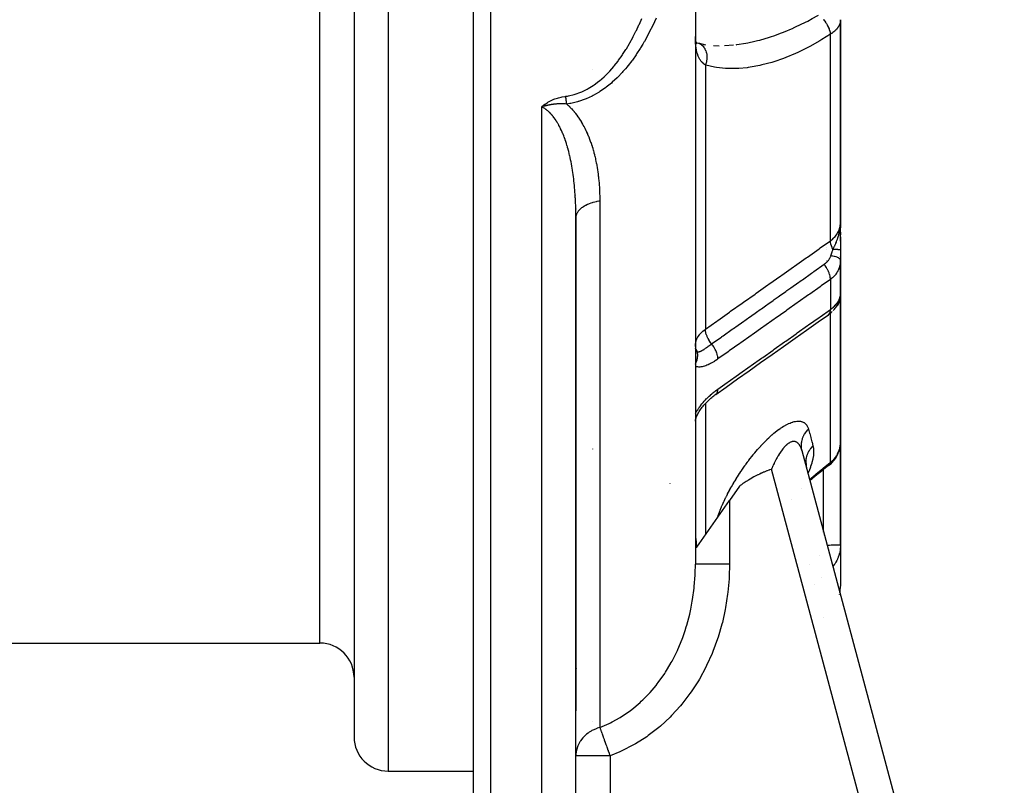
# Model space of a CAD drawing. Units: millimetres. Extents: x -340 to 532, y -382 to 382.
# Drawn here: x 12 to 70, y -74 to -29 of the extents above; entities that cross this region are included whole.
import ezdxf

# ---------------------------------------------------------------- set-up
doc = ezdxf.new("R2010")
doc.units = ezdxf.units.MM
doc.linetypes.add('DASHED', pattern=[9.652, 8.128, -1.524])
doc.layers.add('nevidi', color=4, linetype='DASHED')

msp = doc.modelspace()

# ---------------------------------------------------------------- linework, layer by layer
at = {"color": 2}
for p, q in [((32, 2.764), (32, -71.236)), ((32, 2.764), (32, -71.236)), ((52, -13.531), (52, -61.111)), ((52, -13.531), (52, -61.111)), ((39.001, -112.236), (39.001, -26.528)), ((60.5, -41.149), (60.5, -29.232)), ((60.5, -29.232), (60.5, -41.149)), ((52.008, -30.535), (52.01, -30.536)), ((52.013, -30.45), (52.033, -30.558)), ((52.025, -30.518), (52.061, -30.638)), ((52.035, -30.55), (52.096, -30.58)), ((52.036, -30.555), (52.12, -30.615)), ((52.038, -30.56), (52.07, -30.592)), ((52.039, -30.564), (52.057, -30.603)), ((52.039, -30.565), (52.094, -30.646)), ((52.155, -30.596), (52.604, -30.697)), ((53.061, -30.751), (53.402, -30.759)), ((46, -32.167), (46, -32.165)), ((43.176, -34.198), (43, -34.339)), ((43.182, -34.206), (43, -34.339)), ((43.189, -34.215), (43, -34.339)), ((43.196, -34.223), (43, -34.339)), ((43.202, -34.232), (43, -34.339)), ((43.209, -34.24), (43, -34.339)), ((43.215, -34.249), (43, -34.339)), ((43.222, -34.258), (43, -34.339)), ((43.228, -34.266), (43, -34.339)), ((43.016, -34.334), (43, -34.339)), ((45, -38.737), (45, -38.742)), ((45, -38.737), (45, -38.742)), ((45, -39.526), (45, -39.529)), ((45, -39.526), (45, -39.529)), ((45, -40.007), (45, -40.018)), ((45, -40.007), (45, -40.018)), ((45, -40.163), (45, -40.176)), ((45, -40.163), (45, -40.176)), ((45, -40.317), (45, -40.331)), ((45, -40.317), (45, -40.331)), ((44.998, -98.238), (44.998, -40.507)), ((45, -40.616), (45, -40.635)), ((45, -40.616), (45, -40.635)), ((45, -40.817), (45, -69.711)), ((60.485, -41.44), (60.487, -41.409)), ((60.487, -41.439), (60.49, -41.354)), ((60.488, -41.437), (60.491, -41.357)), ((60.489, -41.436), (60.493, -41.327)), ((60.491, -41.421), (60.495, -41.296)), ((60.491, -41.355), (60.491, -41.353)), ((60.492, -41.419), (60.496, -41.284)), ((60.493, -41.431), (60.497, -41.258)), ((60.493, -41.432), (60.497, -41.276)), ((60.494, -41.429), (60.498, -41.241)), ((60.495, -41.428), (60.499, -41.229)), ((60.496, -41.427), (60.499, -41.222)), ((60.497, -41.424), (60.5, -41.149)), ((60.497, -41.404), (60.5, -41.149)), ((60.497, -41.25), (60.498, -41.222)), ((60.498, -41.421), (60.5, -41.149)), ((60.498, -41.423), (60.5, -41.149)), ((60.498, -41.241), (60.498, -41.222)), ((60.499, -41.419), (60.5, -41.149)), ((60.499, -41.42), (60.5, -41.149)), ((60.5, -41.413), (60.5, -41.149)), ((60.5, -41.415), (60.5, -41.149)), ((60.5, -41.416), (60.5, -41.149)), ((60.5, -41.417), (60.5, -41.149)), ((60.5, -42.207), (60.5, -41.149)), ((60.5, -41.149), (60.5, -41.326)), ((60.5, -41.311), (60.5, -41.412)), ((60.5, -41.682), (60.5, -41.837)), ((60.5, -41.682), (60.5, -41.736)), ((60.5, -41.736), (60.5, -41.682)), ((60.5, -41.682), (60.5, -41.736)), ((60.5, -41.736), (60.5, -41.682)), ((60.5, -41.941), (60.5, -42.721)), ((60.5, -41.945), (60.5, -42.207)), ((60.5, -42.207), (60.5, -41.945)), ((60.5, -41.945), (60.5, -42.207)), ((60.5, -42.207), (60.5, -41.945)), ((60.5, -42.721), (60.5, -43.305)), ((60.5, -43.115), (60.5, -43.095)), ((60.5, -43.095), (60.5, -43.115)), ((60.5, -43.115), (60.5, -43.095)), ((60.5, -43.095), (60.5, -43.115)), ((60.5, -43.115), (60.5, -43.095)), ((60.498, -45.386), (60.498, -43.394)), ((60.5, -45.265), (60.5, -43.292)), ((60.5, -43.292), (60.5, -43.772)), ((60.5, -45.265), (60.5, -43.292)), ((60.5, -43.292), (60.5, -45.265)), ((60.5, -43.772), (60.5, -43.292)), ((60.465, -45.496), (60.467, -45.489)), ((60.47, -45.48), (60.472, -45.473)), ((60.47, -45.577), (60.474, -45.559)), ((60.481, -45.532), (60.484, -45.526)), ((60.483, -45.522), (60.485, -45.517)), ((60.484, -45.517), (60.486, -45.509)), ((60.5, -45.393), (60.489, -45.54)), ((60.491, -45.49), (60.489, -45.54)), ((60.497, -45.315), (60.498, -45.302)), ((60.497, -45.428), (60.5, -45.393)), ((60.497, -45.42), (60.498, -45.416)), ((60.498, -45.403), (60.499, -45.401)), ((60.498, -45.411), (60.498, -45.409)), ((60.499, -45.272), (60.5, -45.264)), ((60.499, -45.401), (60.5, -45.393)), ((60.499, -45.402), (60.5, -45.393)), ((60.5, -45.235), (60.5, -45.307)), ((60.5, -45.354), (60.5, -45.297)), ((60.5, -45.354), (60.5, -45.297)), ((60.5, -45.297), (60.5, -45.354)), ((60.5, -45.348), (60.5, -45.379)), ((60.5, -45.37), (60.5, -45.379)), ((60.5, -45.371), (60.5, -45.379)), ((60.5, -54.013), (60.5, -45.392)), ((60.5, -45.392), (60.5, -54.013)), ((60.248, -45.902), (60.249, -45.9)), ((60.285, -45.863), (60.288, -45.86)), ((60.288, -45.856), (60.291, -45.853)), ((60.302, -45.835), (60.318, -45.811)), ((60.327, -45.8), (60.335, -45.787)), ((60.337, -45.783), (60.339, -45.78)), ((60.338, -45.783), (60.339, -45.781)), ((60.373, -45.726), (60.374, -45.724)), ((60.374, -45.725), (60.395, -45.693)), ((60.429, -45.609), (60.43, -45.607)), ((60.5, -46.601), (60.5, -45.908)), ((60.5, -45.908), (60.5, -46.601)), ((45.016, -48.355), (45.017, -48.347)), ((52.001, -48.37), (52, -48.338)), ((52, -48.518), (52.001, -48.532)), ((60.5, -50.365), (60.5, -50.012)), ((52.125, -52.368), (52.123, -52.37)), ((52.001, -52.704), (52.001, -52.711)), ((60.491, -54.158), (60.498, -54.084)), ((60.498, -54.084), (60.5, -54.013)), ((60.5, -54.013), (60.5, -60.008)), ((60.5, -60.008), (60.5, -54.013)), ((46, -54.386), (46, -54.358)), ((58.217, -54.385), (58.218, -54.388)), ((58.236, -54.468), (70.103, -98.754)), ((58.236, -54.468), (70.103, -98.754)), ((58.473, -55.306), (58.499, -55.445)), ((58.484, -55.23), (58.491, -55.383)), ((58.485, -55.33), (58.495, -55.43)), ((58.495, -55.308), (58.492, -55.392)), ((59.807, -55.344), (59.407, -55.659)), ((58.489, -55.404), (58.503, -55.463)), ((58.496, -55.505), (58.496, -55.51)), ((50.5, -56.401), (50.5, -56.41)), ((54.579, -56.556), (54, -57.383)), ((52.077, -60.129), (54, -57.383)), ((57.659, -57.302), (57.659, -57.303)), ((60.5, -60.008), (60.5, -62.408)), ((60.5, -60.008), (60.5, -62.408)), ((59.513, -64.223), (59.514, -64.222)), ((11, -65.736), (30, -65.736)), ((45, -77.585), (45, -69.711)), ((45, -77.585), (45, -69.711)), ((46, -70.308), (46, -70.305)), ((46, -70.305), (46, -70.308)), ((34, -73.236), (39.001, -73.236))]:
    msp.add_line(p, q, dxfattribs=at)
for points in [[(52, -30.214), (52.003, -30.333), (52.014, -30.456)], [(43, -34.339), (43.128, -34.225), (43.171, -34.191)], [(43.184, -34.286), (43.132, -34.3), (43.126, -34.302), (43.119, -34.304), (43.07, -34.317), (43.036, -34.327), (43.026, -34.331)], [(45, -40.817), (45, -40.772), (45, -40.758), (44.999, -40.639), (44.999, -40.625), (44.998, -40.507)], [(60.486, -41.409), (60.491, -41.354), (60.497, -41.271), (60.499, -41.222)], [(60.5, -43.305), (60.499, -43.365), (60.499, -43.373), (60.498, -43.394)], [(60.079, -46.263), (60.122, -46.22), (60.161, -46.176), (60.197, -46.133), (60.23, -46.09), (60.286, -46.007), (60.316, -45.962), (60.343, -45.917), (60.366, -45.873), (60.41, -45.772), (60.429, -45.726), (60.445, -45.681), (60.472, -45.57), (60.483, -45.523), (60.49, -45.479)], [(60.445, -45.681), (60.457, -45.638), (60.483, -45.523)], [(60.491, -45.49), (60.49, -45.497), (60.483, -45.532)], [(60.483, -45.532), (60.484, -45.526), (60.485, -45.517), (60.486, -45.509), (60.488, -45.501)], [(60.484, -45.512), (60.488, -45.501), (60.489, -45.493), (60.49, -45.485), (60.491, -45.477), (60.492, -45.469), (60.493, -45.461), (60.494, -45.452), (60.495, -45.444), (60.496, -45.436)], [(60.49, -45.467), (60.493, -45.444), (60.494, -45.44), (60.497, -45.39)], [(60.498, -45.386), (60.498, -45.375), (60.499, -45.371), (60.5, -45.334)], [(60.498, -45.383), (60.5, -45.345), (60.5, -45.334)], [(60.23, -46.09), (60.26, -46.048), (60.286, -46.007)], [(60.26, -46.048), (60.286, -46.007), (60.287, -46.004)], [(53.201, -51.171), (53.802, -50.746), (54.475, -50.269), (55.149, -49.793), (55.823, -49.316), (56.496, -48.84), (57.17, -48.363), (57.843, -47.887), (58.517, -47.41), (59.191, -46.934), (59.792, -46.509)], [(59.792, -46.509), (59.834, -46.478), (59.884, -46.439), (59.932, -46.401), (59.977, -46.361), (60.019, -46.322)], [(52.123, -52.37), (52.151, -52.317), (52.187, -52.25), (52.226, -52.183), (52.268, -52.117), (52.311, -52.052), (52.357, -51.987), (52.405, -51.923), (52.455, -51.86), (52.506, -51.798), (52.559, -51.738), (52.614, -51.679), (52.669, -51.621), (52.726, -51.564), (52.784, -51.509), (52.843, -51.455), (52.903, -51.403), (52.964, -51.352), (53.026, -51.302), (53.088, -51.253), (53.151, -51.206), (53.201, -51.171)], [(52.002, -52.7), (52.011, -52.666), (52.021, -52.632), (52.032, -52.596), (52.044, -52.56), (52.057, -52.523), (52.072, -52.485), (52.087, -52.447), (52.103, -52.408)], [(52.087, -52.445), (52.107, -52.403), (52.125, -52.368)], [(52, -52.736), (52.002, -52.724), (52.006, -52.696), (52.012, -52.667), (52.018, -52.637)], [(59.807, -55.344), (59.866, -55.296), (59.908, -55.26), (59.976, -55.199), (60.04, -55.135), (60.099, -55.069), (60.154, -55), (60.205, -54.93), (60.243, -54.872), (60.289, -54.796), (60.33, -54.72), (60.366, -54.643), (60.397, -54.564), (60.423, -54.49), (60.448, -54.408), (60.468, -54.325), (60.482, -54.242)], [(58.474, -55.308), (58.474, -55.315), (58.486, -55.389)], [(59.866, -55.296), (59.933, -55.238), (59.976, -55.199)], [(56.458, -55.557), (56.438, -55.564), (56.335, -55.601), (56.328, -55.604), (56.306, -55.612), (56.217, -55.646), (56.183, -55.659), (56.106, -55.69), (56.023, -55.724), (55.994, -55.736), (55.932, -55.763), (55.882, -55.786), (55.856, -55.797), (55.77, -55.837), (55.682, -55.879), (55.657, -55.891), (55.614, -55.913), (55.544, -55.948), (55.5, -55.971), (55.43, -56.008), (55.324, -56.067), (55.317, -56.071), (55.311, -56.074), (55.203, -56.137), (55.115, -56.189), (55.088, -56.206), (55.051, -56.229), (54.973, -56.279), (54.913, -56.318), (54.859, -56.355), (54.791, -56.402), (54.744, -56.434), (54.706, -56.462), (54.63, -56.517), (54.579, -56.556)], [(59.445, -55.627), (59.024, -55.969), (58.709, -56.233)], [(52, -59.086), (52.018, -59.596), (52.019, -59.609), (52.072, -60.093), (52.075, -60.117), (52.077, -60.129)]]:
    msp.add_lwpolyline(points, dxfattribs=at)
for centre, radius, start, end in [((59.7, -41.536), 0.8, 8.72299, 9.39309), ((59.7, -41.536), 0.8, 7.69231, 8.39526), ((59.7, -41.536), 0.8, 6.76284, 7.52519), ((59.7, -41.536), 0.8, 5.62239, 6.6708), ((59.7, -41.536), 0.8, 1.62213, 2.5278), ((58.5, -62.408), 2, 348.63118, 348.74078), ((58.5, -62.408), 2, 349.43696, 0), ((58.5, -62.408), 2, 345.65832, 345.71475), ((30, -67.736), 2, 0, 90), ((34, -71.236), 2, 180, 270)]:
    msp.add_arc(centre, radius, start, end, dxfattribs=at)
at = {"layer": 'nevidi', "color": 7, "linetype": 'Continuous'}
for p, q in [((30, -65.736), (30, 2.764)), ((34, 2.764), (34, -73.236)), ((40, -26.512), (40, -112.236)), ((59.914, -42.174), (59.914, -30.076)), ((53.715, -30.752), (54.233, -30.713)), ((52.586, -31.889), (52.586, -47.358)), ((43, -98.271), (43, -34.339)), ((43.026, -34.331), (43.016, -34.334)), ((46.4, -39.856), (46.4, -70.681)), ((60.499, -41.222), (60.5, -41.149)), ((59.7, -42.545), (59.7, -42.543)), ((59.7, -42.67), (59.7, -42.668)), ((59.7, -43.32), (59.7, -43.319)), ((59.7, -43.331), (59.7, -43.33)), ((59.7, -43.357), (59.7, -43.356)), ((60.498, -43.394), (60.494, -43.448)), ((59.914, -44.441), (59.914, -46.198)), ((45.01, -45.243), (45.008, -45.243)), ((60.473, -45.568), (60.441, -45.681)), ((60.471, -45.516), (60.483, -45.471)), ((60.483, -45.532), (60.473, -45.565)), ((60.485, -45.466), (60.493, -45.422)), ((60.494, -45.418), (60.498, -45.386)), ((59.914, -46.413), (59.914, -46.411)), ((59.914, -55.161), (59.914, -46.415)), ((52.586, -51.707), (52.586, -59.403)), ((52, -52.727), (52, -52.744)), ((60.459, -54.339), (60.475, -54.266)), ((67.894, -98.236), (56.458, -55.557)), ((58.489, -55.404), (58.505, -55.471)), ((59.5, -59.184), (59.5, -55.585)), ((58.201, -56.668), (58.201, -56.669)), ((54, -57.383), (54, -61.111)), ((59.5, -59.234), (59.5, -59.224)), ((59.5, -59.427), (59.5, -59.425)), ((59.71, -60.014), (59.709, -60.014)), ((58.682, -61.121), (58.683, -61.121)), ((59.27, -60.594), (59.271, -60.592)), ((60.048, -61.27), (60.046, -61.272)), ((59.416, -61.918), (59.414, -61.919)), ((59.005, -62.324), (59.004, -62.325)), ((45.022, -67.236), (45.02, -67.25)), ((47, -72.337), (45, -72.337)), ((47, -72.337), (47, -98.236))]:
    msp.add_line(p, q, dxfattribs=at)
for points in [[(44.406, -33.719), (44.508, -33.704), (44.565, -33.694), (44.907, -33.614), (44.962, -33.597), (45.293, -33.477), (45.346, -33.454), (45.664, -33.297), (45.715, -33.269), (46.014, -33.083), (46.062, -33.051), (46.343, -32.84), (46.387, -32.804), (46.652, -32.573), (46.694, -32.533), (46.943, -32.282), (46.983, -32.24), (47.215, -31.975), (47.252, -31.931), (47.469, -31.656), (47.504, -31.61), (47.707, -31.324), (47.739, -31.278), (47.93, -30.984), (47.96, -30.935), (48.139, -30.633), (48.167, -30.584), (48.336, -30.275), (48.363, -30.224), (48.522, -29.91), (48.547, -29.858), (48.696, -29.54), (48.719, -29.488), (48.859, -29.166)], [(49.695, -29.15), (49.604, -29.353), (49.578, -29.409), (49.42, -29.739), (49.393, -29.795), (49.225, -30.123), (49.196, -30.176), (49.017, -30.501), (48.986, -30.554), (48.919, -30.668), (48.795, -30.874), (48.763, -30.925), (48.56, -31.238), (48.525, -31.288), (48.309, -31.593), (48.273, -31.642), (48.062, -31.915), (48.043, -31.938), (48.004, -31.986), (47.907, -32.102), (47.76, -32.27), (47.717, -32.318), (47.453, -32.593), (47.409, -32.637), (47.135, -32.891), (47.126, -32.899), (47.079, -32.94), (46.78, -33.183), (46.728, -33.222), (46.41, -33.443), (46.356, -33.477), (46.156, -33.597), (46.015, -33.675), (45.959, -33.704)], [(54.388, -30.697), (54.421, -30.693), (54.956, -30.61), (55.075, -30.587), (55.493, -30.496), (55.649, -30.458), (55.769, -30.427), (56.346, -30.257), (56.467, -30.218), (56.601, -30.173), (57.048, -30.009), (57.17, -29.962), (57.726, -29.728), (57.754, -29.715), (57.877, -29.659), (58.463, -29.374), (58.585, -29.31), (58.849, -29.169), (59.169, -28.988), (59.207, -28.966)], [(59.508, -29.229), (59.513, -29.234), (59.52, -29.243), (59.568, -29.301), (59.571, -29.304), (59.577, -29.313), (59.579, -29.315), (59.626, -29.377), (59.632, -29.386), (59.635, -29.391), (59.646, -29.406), (59.677, -29.453), (59.683, -29.463), (59.697, -29.486), (59.706, -29.501), (59.724, -29.532), (59.729, -29.541), (59.752, -29.583), (59.76, -29.599), (59.767, -29.612), (59.772, -29.621), (59.801, -29.683), (59.805, -29.693), (59.808, -29.699), (59.809, -29.702), (59.838, -29.774), (59.842, -29.783), (59.842, -29.784), (59.847, -29.799), (59.866, -29.855), (59.869, -29.864), (59.874, -29.882), (59.879, -29.898), (59.888, -29.935), (59.891, -29.944), (59.899, -29.98), (59.902, -29.995), (59.905, -30.013), (59.907, -30.022), (59.914, -30.074), (59.914, -30.076)], [(60.5, -29.232), (60.499, -29.278), (60.498, -29.287), (60.492, -29.342), (60.491, -29.351), (60.481, -29.399), (60.48, -29.406), (60.478, -29.415), (60.462, -29.469), (60.459, -29.478), (60.439, -29.531), (60.435, -29.54), (60.425, -29.562), (60.41, -29.593), (60.405, -29.602), (60.375, -29.654), (60.37, -29.662), (60.335, -29.713), (60.333, -29.716), (60.329, -29.721), (60.29, -29.77), (60.283, -29.778), (60.24, -29.826), (60.232, -29.834), (60.207, -29.859), (60.185, -29.88), (60.176, -29.888), (60.124, -29.932), (60.115, -29.939), (60.058, -29.983), (60.049, -29.989), (60.048, -29.99), (59.988, -30.031), (59.978, -30.037), (59.914, -30.076)], [(52.586, -31.889), (52.485, -31.813), (52.462, -31.793), (52.452, -31.784), (52.364, -31.693), (52.345, -31.671), (52.293, -31.601), (52.264, -31.557), (52.249, -31.532), (52.184, -31.405), (52.172, -31.377), (52.167, -31.366), (52.12, -31.238), (52.111, -31.208), (52.075, -31.066), (52.073, -31.058), (52.066, -31.025), (52.039, -30.865), (52.034, -30.831), (52.019, -30.685), (52.017, -30.66), (52.014, -30.624), (52.008, -30.534), (52.004, -30.443), (52.003, -30.405), (52, -30.214)], [(59.914, -30.076), (59.414, -30.393), (59.292, -30.467), (58.707, -30.798), (58.584, -30.863), (57.998, -31.151), (57.877, -31.206), (57.296, -31.449), (57.174, -31.495), (56.597, -31.694), (56.476, -31.731), (55.901, -31.884), (55.782, -31.911), (55.212, -32.017), (55.095, -32.033), (55.027, -32.042), (54.538, -32.087), (54.422, -32.093), (53.879, -32.094), (53.768, -32.089), (53.239, -32.033), (53.131, -32.015), (52.619, -31.898), (52.586, -31.889)], [(52.177, -30.603), (52.25, -30.632), (52.261, -30.638), (52.27, -30.643), (52.338, -30.685), (52.348, -30.692), (52.357, -30.699), (52.419, -30.752), (52.428, -30.761), (52.436, -30.769), (52.491, -30.833), (52.499, -30.843), (52.506, -30.853), (52.552, -30.926), (52.558, -30.938), (52.564, -30.948), (52.601, -31.03), (52.606, -31.043), (52.611, -31.054), (52.639, -31.143), (52.642, -31.157), (52.645, -31.169), (52.663, -31.263), (52.665, -31.277), (52.667, -31.291), (52.674, -31.388), (52.674, -31.403), (52.674, -31.417), (52.671, -31.516), (52.67, -31.531), (52.669, -31.545), (52.655, -31.645), (52.652, -31.66), (52.649, -31.674), (52.625, -31.772), (52.621, -31.787), (52.617, -31.8), (52.586, -31.889)], [(43.171, -34.191), (43.313, -34.093), (43.359, -34.064), (43.51, -33.982), (43.56, -33.959), (43.717, -33.891), (43.768, -33.872), (43.929, -33.819), (43.981, -33.804), (44.146, -33.763), (44.199, -33.752), (44.368, -33.724), (44.406, -33.719)], [(44.465, -34.17), (44.463, -34.154), (44.461, -34.141), (44.46, -34.135), (44.46, -34.132), (44.458, -34.121), (44.457, -34.108), (44.454, -34.09), (44.454, -34.087), (44.452, -34.074), (44.449, -34.052), (44.448, -34.044), (44.448, -34.041), (44.448, -34.039), (44.445, -34.017), (44.443, -34.004), (44.442, -33.998), (44.442, -33.995), (44.44, -33.982), (44.439, -33.968), (44.436, -33.951), (44.436, -33.948), (44.436, -33.946), (44.434, -33.932), (44.431, -33.91), (44.43, -33.903), (44.43, -33.9), (44.429, -33.896), (44.427, -33.874), (44.425, -33.86), (44.424, -33.856), (44.424, -33.852), (44.422, -33.838), (44.42, -33.824), (44.418, -33.807), (44.417, -33.804), (44.417, -33.801), (44.415, -33.787), (44.412, -33.765), (44.412, -33.759), (44.411, -33.756), (44.411, -33.75), (44.408, -33.728), (44.406, -33.719)], [(45.959, -33.704), (45.599, -33.871), (45.538, -33.895), (45.162, -34.026), (45.141, -34.032), (45.1, -34.044), (44.71, -34.134), (44.645, -34.145), (44.465, -34.17)], [(43.245, -34.484), (43.18, -34.439), (43.172, -34.434), (43.106, -34.393), (43.097, -34.388), (43.094, -34.386), (43.03, -34.353), (43.022, -34.349), (43, -34.339)], [(44.465, -34.17), (44.448, -34.169), (44.38, -34.164), (44.305, -34.16), (44.304, -34.16), (44.297, -34.16), (44.291, -34.16), (44.279, -34.159), (44.216, -34.158), (44.137, -34.157), (44.136, -34.157), (44.134, -34.157), (44.103, -34.158), (44.079, -34.158), (44.057, -34.158), (43.989, -34.161), (43.98, -34.161), (43.971, -34.162), (43.905, -34.166), (43.901, -34.166), (43.875, -34.168), (43.846, -34.17), (43.831, -34.171), (43.815, -34.173), (43.76, -34.178), (43.71, -34.184), (43.693, -34.186), (43.69, -34.187), (43.668, -34.19), (43.667, -34.19), (43.621, -34.196), (43.581, -34.202), (43.554, -34.207), (43.524, -34.212), (43.489, -34.218), (43.479, -34.22), (43.459, -34.224), (43.454, -34.225), (43.425, -34.231), (43.386, -34.239), (43.363, -34.244), (43.344, -34.248), (43.302, -34.257), (43.258, -34.268), (43.252, -34.269), (43.242, -34.272), (43.235, -34.273), (43.234, -34.274), (43.184, -34.286)], [(44.998, -40.507), (44.998, -40.493), (44.995, -40.375), (44.995, -40.361), (44.992, -40.243), (44.992, -40.229), (44.988, -40.112), (44.988, -40.098), (44.984, -39.981), (44.983, -39.967), (44.978, -39.85), (44.977, -39.836), (44.972, -39.72), (44.971, -39.706), (44.967, -39.64), (44.964, -39.59), (44.963, -39.576), (44.956, -39.46), (44.955, -39.446), (44.947, -39.331), (44.946, -39.317), (44.937, -39.202), (44.936, -39.188), (44.926, -39.073), (44.925, -39.059), (44.914, -38.945), (44.913, -38.931), (44.902, -38.817), (44.901, -38.814), (44.9, -38.804), (44.888, -38.69), (44.886, -38.676), (44.873, -38.563), (44.872, -38.549), (44.858, -38.436), (44.856, -38.423), (44.841, -38.31), (44.839, -38.296), (44.823, -38.184), (44.821, -38.171), (44.804, -38.059), (44.802, -38.045), (44.801, -38.04), (44.784, -37.934), (44.782, -37.92), (44.763, -37.809), (44.76, -37.796), (44.74, -37.685), (44.738, -37.671), (44.717, -37.561), (44.714, -37.547), (44.692, -37.437), (44.689, -37.424), (44.669, -37.327), (44.666, -37.315), (44.663, -37.302), (44.638, -37.193), (44.635, -37.18), (44.61, -37.073), (44.607, -37.06), (44.58, -36.954), (44.577, -36.941), (44.549, -36.835), (44.545, -36.823), (44.516, -36.718), (44.512, -36.705), (44.506, -36.683), (44.482, -36.602), (44.478, -36.59), (44.447, -36.487), (44.443, -36.475), (44.41, -36.374), (44.406, -36.361), (44.371, -36.261), (44.367, -36.249), (44.331, -36.15), (44.327, -36.138), (44.316, -36.11), (44.289, -36.04), (44.285, -36.029), (44.246, -35.932), (44.241, -35.921), (44.201, -35.826), (44.196, -35.815), (44.155, -35.722), (44.15, -35.711), (44.107, -35.62), (44.103, -35.612), (44.101, -35.609), (44.057, -35.521), (44.052, -35.51), (44.006, -35.423), (44, -35.413), (43.953, -35.329), (43.947, -35.319), (43.899, -35.237), (43.893, -35.227), (43.869, -35.189), (43.842, -35.147), (43.836, -35.137), (43.784, -35.06), (43.778, -35.051), (43.724, -34.976), (43.717, -34.967), (43.662, -34.895), (43.655, -34.886), (43.621, -34.844), (43.597, -34.817), (43.59, -34.809), (43.531, -34.743), (43.524, -34.735), (43.464, -34.673), (43.457, -34.665), (43.395, -34.607), (43.388, -34.6), (43.36, -34.576), (43.325, -34.546), (43.318, -34.54), (43.253, -34.49), (43.245, -34.484)], [(44.465, -34.17), (44.465, -34.17), (44.548, -34.247), (44.558, -34.256), (44.638, -34.336), (44.647, -34.345), (44.725, -34.427), (44.734, -34.437), (44.81, -34.52), (44.819, -34.531), (44.891, -34.617), (44.9, -34.627), (44.971, -34.715), (44.979, -34.726), (45.048, -34.816), (45.056, -34.827), (45.122, -34.92), (45.13, -34.931), (45.141, -34.948), (45.194, -35.025), (45.201, -35.036), (45.263, -35.132), (45.27, -35.144), (45.33, -35.241), (45.337, -35.253), (45.394, -35.351), (45.401, -35.363), (45.455, -35.463), (45.462, -35.475), (45.515, -35.576), (45.521, -35.588), (45.571, -35.69), (45.577, -35.702), (45.626, -35.805), (45.631, -35.818), (45.678, -35.921), (45.683, -35.934), (45.728, -36.039), (45.733, -36.052), (45.776, -36.157), (45.781, -36.17), (45.822, -36.277), (45.826, -36.29), (45.865, -36.398), (45.87, -36.411), (45.907, -36.519), (45.911, -36.532), (45.947, -36.641), (45.951, -36.654), (45.985, -36.764), (45.989, -36.777), (46.021, -36.887), (46.024, -36.9), (46.055, -37.011), (46.058, -37.024), (46.087, -37.135), (46.09, -37.148), (46.117, -37.259), (46.12, -37.272), (46.145, -37.383), (46.148, -37.397), (46.156, -37.434), (46.172, -37.508), (46.175, -37.522), (46.197, -37.634), (46.2, -37.647), (46.221, -37.759), (46.223, -37.772), (46.243, -37.885), (46.245, -37.898), (46.263, -38.011), (46.265, -38.025), (46.282, -38.138), (46.284, -38.152), (46.299, -38.265), (46.301, -38.279), (46.315, -38.392), (46.317, -38.406), (46.33, -38.52), (46.331, -38.534), (46.343, -38.647), (46.344, -38.661), (46.355, -38.776), (46.356, -38.79), (46.365, -38.904), (46.366, -38.918), (46.374, -39.033), (46.375, -39.047), (46.382, -39.162), (46.382, -39.176), (46.388, -39.292), (46.388, -39.306), (46.393, -39.421), (46.393, -39.435), (46.397, -39.551), (46.397, -39.565), (46.399, -39.682), (46.399, -39.696), (46.4, -39.812), (46.4, -39.826), (46.4, -39.856)], [(46.4, -39.856), (46.343, -39.866), (46.236, -39.887), (46.184, -39.898), (46.105, -39.917), (46.001, -39.945), (45.956, -39.959), (45.882, -39.983), (45.784, -40.018), (45.745, -40.034), (45.677, -40.062), (45.587, -40.105), (45.554, -40.122), (45.495, -40.154), (45.414, -40.204), (45.388, -40.221), (45.337, -40.258), (45.268, -40.314), (45.249, -40.331), (45.208, -40.37), (45.153, -40.432), (45.139, -40.449), (45.109, -40.491), (45.069, -40.557), (45.06, -40.573), (45.041, -40.616), (45.017, -40.686), (45.014, -40.701), (45.005, -40.745), (45, -40.817)], [(59.914, -42.174), (60.048, -42.067), (60.056, -42.059), (60.064, -42.052), (60.189, -41.925), (60.196, -41.918), (60.207, -41.905), (60.301, -41.78), (60.306, -41.772), (60.333, -41.729), (60.388, -41.627), (60.392, -41.618), (60.425, -41.542), (60.451, -41.468), (60.454, -41.459), (60.481, -41.347), (60.489, -41.304), (60.49, -41.295), (60.5, -41.149)], [(60.468, -41.547), (60.473, -41.514), (60.475, -41.5), (60.483, -41.443), (60.486, -41.409)], [(60.061, -42.686), (60.113, -42.581), (60.134, -42.538), (60.159, -42.485), (60.167, -42.467), (60.171, -42.459), (60.176, -42.449), (60.227, -42.335), (60.238, -42.31), (60.262, -42.252), (60.267, -42.24), (60.28, -42.209), (60.296, -42.167), (60.329, -42.08), (60.334, -42.063), (60.351, -42.016), (60.356, -41.999), (60.372, -41.949), (60.402, -41.85), (60.411, -41.816), (60.416, -41.796), (60.417, -41.794), (60.433, -41.728), (60.443, -41.682), (60.464, -41.575)], [(52.586, -47.358), (53.254, -46.885), (53.319, -46.839), (54.003, -46.355), (54.068, -46.309), (54.752, -45.826), (54.817, -45.779), (55.501, -45.296), (55.566, -45.25), (56.25, -44.766), (56.315, -44.72), (56.999, -44.236), (57.064, -44.19), (57.748, -43.706), (57.813, -43.66), (58.497, -43.176), (58.562, -43.13), (59.246, -42.647), (59.311, -42.6), (59.914, -42.174)], [(60.061, -42.686), (60.019, -42.596), (60.016, -42.59), (60.014, -42.584), (60.013, -42.581), (59.975, -42.482), (59.975, -42.48), (59.972, -42.472), (59.971, -42.47), (59.944, -42.374), (59.943, -42.371), (59.942, -42.366), (59.94, -42.359), (59.923, -42.272), (59.922, -42.265), (59.922, -42.264), (59.921, -42.254), (59.914, -42.176), (59.914, -42.174)], [(59.941, -43.063), (59.942, -43.058), (59.978, -42.951), (59.983, -42.938), (59.984, -42.935), (60.002, -42.879), (60.02, -42.822), (60.023, -42.81), (60.048, -42.73), (60.055, -42.706), (60.058, -42.694), (60.061, -42.686)], [(60.5, -42.721), (60.5, -42.72), (60.5, -42.72), (60.497, -42.718), (60.497, -42.718), (60.495, -42.717), (60.495, -42.717), (60.493, -42.716), (60.493, -42.716), (60.487, -42.715), (60.487, -42.714), (60.48, -42.713), (60.479, -42.713), (60.478, -42.713), (60.478, -42.712), (60.47, -42.711), (60.469, -42.711), (60.458, -42.709), (60.458, -42.709), (60.45, -42.708), (60.449, -42.708), (60.445, -42.707), (60.444, -42.707), (60.43, -42.706), (60.429, -42.706), (60.413, -42.704), (60.412, -42.704), (60.409, -42.704), (60.408, -42.703), (60.395, -42.702), (60.393, -42.702), (60.374, -42.701), (60.373, -42.701), (60.358, -42.699), (60.356, -42.699), (60.352, -42.699), (60.351, -42.699), (60.329, -42.697), (60.327, -42.697), (60.303, -42.696), (60.302, -42.696), (60.296, -42.696), (60.294, -42.695), (60.277, -42.695), (60.275, -42.694), (60.249, -42.693), (60.247, -42.693), (60.224, -42.692), (60.221, -42.692), (60.219, -42.692), (60.217, -42.692), (60.188, -42.69), (60.186, -42.69), (60.156, -42.689), (60.154, -42.689), (60.143, -42.689), (60.141, -42.689), (60.122, -42.688), (60.12, -42.688), (60.088, -42.687), (60.085, -42.687), (60.061, -42.686)], [(59.544, -43.558), (59.556, -43.55), (59.571, -43.539), (59.575, -43.536), (59.607, -43.511), (59.61, -43.508), (59.614, -43.505), (59.642, -43.482), (59.645, -43.479), (59.675, -43.453), (59.678, -43.45), (59.707, -43.422), (59.71, -43.419), (59.737, -43.391), (59.74, -43.388), (59.765, -43.359), (59.768, -43.356), (59.792, -43.327), (59.795, -43.324), (59.817, -43.294), (59.82, -43.291), (59.841, -43.261), (59.843, -43.258), (59.845, -43.255), (59.862, -43.228), (59.864, -43.224), (59.882, -43.194), (59.884, -43.191), (59.9, -43.161), (59.901, -43.157), (59.903, -43.155), (59.916, -43.127), (59.917, -43.124), (59.93, -43.093), (59.931, -43.09), (59.941, -43.063)], [(60.5, -43.305), (60.496, -43.28), (60.493, -43.274), (60.493, -43.273), (60.476, -43.246), (60.471, -43.24), (60.47, -43.239), (60.441, -43.213), (60.433, -43.208), (60.432, -43.207), (60.391, -43.182), (60.38, -43.177), (60.378, -43.176), (60.326, -43.153), (60.314, -43.148), (60.311, -43.147), (60.248, -43.126), (60.234, -43.121), (60.231, -43.121), (60.159, -43.102), (60.142, -43.098), (60.139, -43.097), (60.058, -43.081), (60.04, -43.078), (60.037, -43.077), (59.949, -43.064), (59.941, -43.063)], [(52.954, -48.219), (53.49, -47.84), (53.555, -47.794), (53.556, -47.793), (53.623, -47.746), (54.163, -47.364), (54.229, -47.318), (54.307, -47.263), (54.372, -47.216), (54.837, -46.888), (54.902, -46.841), (55.056, -46.733), (55.121, -46.687), (55.51, -46.411), (55.576, -46.365), (55.806, -46.202), (55.87, -46.157), (56.184, -45.935), (56.249, -45.889), (56.557, -45.671), (56.619, -45.627), (56.857, -45.458), (56.923, -45.412), (57.306, -45.141), (57.368, -45.097), (57.531, -44.982), (57.596, -44.936), (58.057, -44.61), (58.118, -44.567), (58.204, -44.506), (58.27, -44.459), (58.807, -44.079), (58.867, -44.037), (58.878, -44.029), (58.943, -43.983), (59.544, -43.558)], [(59.914, -44.441), (59.914, -44.435), (59.911, -44.371), (59.91, -44.361), (59.908, -44.345), (59.897, -44.276), (59.895, -44.265), (59.892, -44.248), (59.873, -44.176), (59.87, -44.165), (59.865, -44.147), (59.84, -44.073), (59.836, -44.062), (59.829, -44.044), (59.797, -43.968), (59.792, -43.957), (59.783, -43.938), (59.745, -43.862), (59.739, -43.851), (59.729, -43.833), (59.685, -43.758), (59.678, -43.747), (59.667, -43.729), (59.618, -43.656), (59.611, -43.646), (59.598, -43.629), (59.545, -43.559), (59.544, -43.558)], [(60.493, -43.456), (60.484, -43.529), (60.483, -43.537), (60.469, -43.611), (60.468, -43.618), (60.465, -43.63), (60.45, -43.691), (60.448, -43.699), (60.425, -43.771), (60.423, -43.779), (60.396, -43.849), (60.396, -43.849), (60.393, -43.857), (60.361, -43.926), (60.357, -43.933), (60.321, -44), (60.317, -44.007), (60.291, -44.05), (60.277, -44.072), (60.272, -44.079), (60.227, -44.141), (60.222, -44.148), (60.173, -44.208), (60.167, -44.215), (60.152, -44.231), (60.114, -44.272), (60.108, -44.279), (60.05, -44.333), (60.043, -44.339), (59.983, -44.39), (59.981, -44.391), (59.974, -44.397), (59.914, -44.441)], [(59.914, -44.441), (59.379, -44.82), (59.313, -44.866), (58.705, -45.296), (58.639, -45.343), (58.031, -45.772), (57.966, -45.819), (57.358, -46.249), (57.292, -46.295), (56.684, -46.725), (56.618, -46.771), (56.01, -47.201), (55.945, -47.247), (55.337, -47.677), (55.271, -47.723), (54.663, -48.153), (54.598, -48.2), (53.989, -48.629), (53.924, -48.676), (53.323, -49.101)], [(59.914, -46.198), (59.964, -46.162), (59.97, -46.157), (59.983, -46.147), (60.029, -46.111), (60.035, -46.106), (60.09, -46.059), (60.096, -46.054), (60.147, -46.006), (60.152, -46.001), (60.2, -45.953), (60.205, -45.947), (60.25, -45.898), (60.254, -45.893), (60.291, -45.848), (60.295, -45.843), (60.299, -45.838), (60.335, -45.788), (60.339, -45.783), (60.371, -45.733), (60.374, -45.728), (60.396, -45.691), (60.402, -45.679), (60.405, -45.674), (60.429, -45.625), (60.432, -45.62), (60.452, -45.573), (60.454, -45.568), (60.465, -45.535), (60.47, -45.521)], [(60.489, -45.54), (60.487, -45.548), (60.481, -45.581), (60.451, -45.696), (60.448, -45.705), (60.425, -45.767), (60.388, -45.848), (60.384, -45.856), (60.333, -45.946), (60.301, -45.995), (60.295, -46.003), (60.254, -46.055)], [(53.323, -50.86), (53.858, -50.481), (53.924, -50.435), (54.532, -50.005), (54.598, -49.958), (55.206, -49.528), (55.271, -49.482), (55.879, -49.052), (55.945, -49.005), (56.553, -48.575), (56.618, -48.529), (57.227, -48.099), (57.292, -48.052), (57.9, -47.622), (57.966, -47.576), (58.574, -47.146), (58.639, -47.099), (59.248, -46.669), (59.313, -46.623), (59.914, -46.198)], [(59.792, -46.509), (59.8, -46.502), (59.831, -46.471), (59.836, -46.466), (59.843, -46.457), (59.867, -46.418), (59.87, -46.412), (59.876, -46.4), (59.893, -46.354), (59.895, -46.347), (59.899, -46.334), (59.909, -46.281), (59.91, -46.272), (59.911, -46.258), (59.914, -46.198), (59.914, -46.198)], [(52, -48.338), (52.009, -48.21), (52.01, -48.198), (52.019, -48.148), (52.037, -48.072), (52.041, -48.06), (52.075, -47.962), (52.085, -47.938), (52.09, -47.926), (52.152, -47.807), (52.159, -47.796), (52.167, -47.784), (52.239, -47.682), (52.247, -47.671), (52.293, -47.615), (52.342, -47.563), (52.352, -47.553), (52.452, -47.46), (52.462, -47.452), (52.473, -47.443), (52.586, -47.358)], [(52.954, -48.219), (52.89, -48.134), (52.882, -48.123), (52.882, -48.122), (52.876, -48.114), (52.816, -48.023), (52.81, -48.012), (52.809, -48.011), (52.804, -48.002), (52.751, -47.909), (52.745, -47.898), (52.745, -47.897), (52.74, -47.887), (52.695, -47.794), (52.69, -47.782), (52.69, -47.781), (52.686, -47.772), (52.65, -47.679), (52.646, -47.667), (52.646, -47.667), (52.643, -47.658), (52.617, -47.567), (52.614, -47.556), (52.614, -47.556), (52.612, -47.547), (52.595, -47.46), (52.594, -47.449), (52.592, -47.44), (52.586, -47.36), (52.586, -47.358)], [(52.116, -48.668), (52.132, -48.673), (52.135, -48.674), (52.139, -48.675), (52.157, -48.677), (52.16, -48.678), (52.185, -48.678), (52.188, -48.678), (52.188, -48.678), (52.214, -48.675), (52.217, -48.675), (52.222, -48.674), (52.235, -48.671), (52.245, -48.669), (52.248, -48.668), (52.277, -48.659), (52.281, -48.658), (52.311, -48.647), (52.315, -48.645), (52.336, -48.636), (52.347, -48.63), (52.351, -48.629), (52.351, -48.628), (52.385, -48.611), (52.389, -48.609), (52.396, -48.605), (52.424, -48.589), (52.428, -48.587), (52.458, -48.569), (52.465, -48.565), (52.469, -48.562), (52.505, -48.539), (52.507, -48.537), (52.511, -48.535), (52.551, -48.508), (52.556, -48.505), (52.56, -48.502), (52.596, -48.477), (52.597, -48.476), (52.601, -48.473), (52.644, -48.443), (52.649, -48.439), (52.66, -48.431), (52.693, -48.407), (52.698, -48.404), (52.731, -48.38), (52.744, -48.371), (52.749, -48.367), (52.759, -48.359), (52.796, -48.333), (52.801, -48.329), (52.846, -48.297), (52.849, -48.295), (52.855, -48.291), (52.86, -48.287), (52.904, -48.255), (52.91, -48.251), (52.953, -48.22), (52.954, -48.219)], [(53.323, -49.101), (53.323, -49.1), (53.32, -49.041), (53.318, -49.02), (53.318, -49.02), (53.317, -49.01), (53.308, -48.947), (53.304, -48.925), (53.304, -48.925), (53.302, -48.914), (53.286, -48.848), (53.279, -48.825), (53.279, -48.825), (53.276, -48.814), (53.253, -48.746), (53.245, -48.722), (53.245, -48.722), (53.24, -48.711), (53.211, -48.641), (53.201, -48.617), (53.195, -48.606), (53.161, -48.536), (53.148, -48.512), (53.142, -48.501), (53.102, -48.431), (53.088, -48.408), (53.081, -48.397), (53.036, -48.329), (53.02, -48.307), (53.013, -48.296), (52.964, -48.231), (52.954, -48.219)], [(52, -49.398), (52.034, -49.331), (52.043, -49.312), (52.044, -49.309), (52.053, -49.286), (52.073, -49.237), (52.079, -49.218), (52.09, -49.185), (52.097, -49.162), (52.102, -49.141), (52.107, -49.121), (52.121, -49.059), (52.123, -49.044), (52.125, -49.035), (52.126, -49.023), (52.135, -48.946), (52.136, -48.932), (52.136, -48.926), (52.137, -48.908), (52.137, -48.848), (52.136, -48.828), (52.135, -48.805), (52.133, -48.782), (52.13, -48.753), (52.127, -48.733), (52.119, -48.682), (52.116, -48.668)], [(52.001, -48.536), (52.001, -48.537), (52.003, -48.554), (52.003, -48.555), (52.006, -48.57), (52.006, -48.572), (52.01, -48.586), (52.01, -48.587), (52.014, -48.6), (52.014, -48.601), (52.016, -48.604), (52.019, -48.613), (52.02, -48.614), (52.026, -48.624), (52.026, -48.625), (52.033, -48.634), (52.033, -48.635), (52.04, -48.643), (52.041, -48.644), (52.047, -48.65), (52.049, -48.651), (52.05, -48.651), (52.058, -48.657), (52.059, -48.657), (52.069, -48.662), (52.069, -48.662), (52.08, -48.665), (52.08, -48.666), (52.091, -48.667), (52.092, -48.668), (52.096, -48.668), (52.104, -48.668), (52.105, -48.668), (52.116, -48.668)], [(52.116, -48.668), (52.096, -48.64), (52.082, -48.618), (52.078, -48.611), (52.048, -48.553), (52.037, -48.528), (52.034, -48.52), (52.016, -48.462)], [(53.323, -49.101), (53.272, -49.137), (53.264, -49.142), (53.196, -49.187), (53.189, -49.192), (53.12, -49.236), (53.113, -49.24), (53.046, -49.282), (53.039, -49.286), (52.971, -49.325), (52.964, -49.329), (52.897, -49.365), (52.89, -49.369), (52.824, -49.402), (52.817, -49.406), (52.751, -49.436), (52.744, -49.439), (52.678, -49.467), (52.671, -49.47), (52.606, -49.495), (52.599, -49.497), (52.535, -49.519), (52.528, -49.521), (52.465, -49.538), (52.458, -49.54), (52.397, -49.554), (52.39, -49.555), (52.33, -49.565), (52.324, -49.565), (52.266, -49.571), (52.26, -49.571), (52.203, -49.572), (52.197, -49.571), (52.143, -49.567), (52.138, -49.567), (52.086, -49.558), (52.081, -49.556), (52.032, -49.543), (52.027, -49.541), (52, -49.53)], [(52, -52.301), (52.021, -52.263), (52.026, -52.254), (52.074, -52.172), (52.079, -52.163), (52.13, -52.082), (52.136, -52.073), (52.189, -51.993), (52.195, -51.984), (52.251, -51.905), (52.257, -51.897), (52.315, -51.819), (52.321, -51.811), (52.381, -51.735), (52.388, -51.727), (52.449, -51.654), (52.456, -51.646), (52.519, -51.574), (52.525, -51.567), (52.59, -51.497), (52.596, -51.49), (52.662, -51.422), (52.669, -51.415), (52.734, -51.349), (52.741, -51.343), (52.808, -51.279), (52.815, -51.273), (52.882, -51.212), (52.889, -51.205), (52.956, -51.146), (52.963, -51.14), (53.031, -51.084), (53.038, -51.078), (53.106, -51.023), (53.113, -51.017), (53.181, -50.964), (53.188, -50.959), (53.257, -50.908), (53.264, -50.902), (53.323, -50.86)], [(53.201, -51.171), (53.206, -51.167), (53.235, -51.139), (53.245, -51.128), (53.249, -51.123), (53.272, -51.087), (53.279, -51.074), (53.282, -51.067), (53.299, -51.024), (53.304, -51.009), (53.306, -51.001), (53.316, -50.952), (53.318, -50.935), (53.319, -50.926), (53.323, -50.871), (53.323, -50.86)], [(52.12, -52.375), (52.103, -52.39), (52.102, -52.39), (52.097, -52.394), (52.097, -52.394), (52.073, -52.405), (52.065, -52.408), (52.062, -52.409), (52.053, -52.411), (52.034, -52.415), (52.025, -52.417), (52.008, -52.419), (52, -52.419)], [(53.299, -58.384), (53.306, -58.362), (53.311, -58.347), (53.339, -58.266), (53.344, -58.25), (53.374, -58.167), (53.38, -58.151), (53.411, -58.068), (53.417, -58.051), (53.45, -57.967), (53.456, -57.95), (53.491, -57.864), (53.498, -57.848), (53.534, -57.761), (53.541, -57.744), (53.579, -57.657), (53.586, -57.64), (53.625, -57.552), (53.633, -57.535), (53.674, -57.446), (53.682, -57.429), (53.724, -57.339), (53.732, -57.322), (53.776, -57.232), (53.784, -57.215), (53.829, -57.125), (53.838, -57.107), (53.884, -57.017), (53.893, -56.999), (53.94, -56.908), (53.95, -56.891), (53.999, -56.8), (54.008, -56.782), (54.058, -56.69), (54.068, -56.672), (54.12, -56.58), (54.13, -56.562), (54.183, -56.47), (54.193, -56.452), (54.248, -56.359), (54.258, -56.341), (54.314, -56.247), (54.325, -56.229), (54.382, -56.136), (54.393, -56.118), (54.451, -56.025), (54.462, -56.007), (54.521, -55.914), (54.533, -55.897), (54.593, -55.804), (54.604, -55.786), (54.666, -55.694), (54.678, -55.676), (54.74, -55.584), (54.752, -55.566), (54.815, -55.474), (54.828, -55.457), (54.892, -55.365), (54.904, -55.348), (54.97, -55.257), (54.983, -55.239), (55.049, -55.148), (55.062, -55.131), (55.13, -55.04), (55.143, -55.023), (55.213, -54.933), (55.226, -54.916), (55.296, -54.826), (55.31, -54.809), (55.382, -54.719), (55.396, -54.702), (55.469, -54.613), (55.471, -54.61), (55.483, -54.596), (55.557, -54.508), (55.571, -54.491), (55.646, -54.404), (55.661, -54.387), (55.736, -54.301), (55.751, -54.285), (55.827, -54.2), (55.842, -54.184), (55.919, -54.101), (55.934, -54.086), (56.012, -54.004), (56.027, -53.989), (56.106, -53.909), (56.121, -53.894), (56.201, -53.815), (56.216, -53.8), (56.297, -53.724), (56.312, -53.709), (56.393, -53.635), (56.409, -53.621), (56.49, -53.548), (56.506, -53.535), (56.587, -53.465), (56.603, -53.452), (56.685, -53.386), (56.7, -53.373), (56.781, -53.31), (56.797, -53.298), (56.878, -53.237), (56.894, -53.226), (56.975, -53.168), (56.991, -53.158), (57.071, -53.104), (57.087, -53.094), (57.167, -53.044), (57.182, -53.035), (57.261, -52.989), (57.276, -52.981), (57.353, -52.939), (57.368, -52.932), (57.443, -52.895), (57.458, -52.888), (57.532, -52.856), (57.546, -52.85), (57.618, -52.822), (57.632, -52.817)], [(57.632, -52.817), (57.703, -52.794), (57.716, -52.79), (57.729, -52.786), (57.785, -52.771), (57.798, -52.768), (57.863, -52.755), (57.876, -52.753), (57.939, -52.744), (57.951, -52.743), (58.011, -52.739), (58.022, -52.739), (58.079, -52.74), (58.09, -52.74), (58.144, -52.746), (58.154, -52.748), (58.205, -52.758), (58.215, -52.76), (58.262, -52.775), (58.271, -52.778), (58.316, -52.797), (58.324, -52.801), (58.365, -52.825), (58.373, -52.829), (58.411, -52.856), (58.418, -52.862), (58.452, -52.893), (58.459, -52.899), (58.49, -52.934), (58.496, -52.941), (58.524, -52.979), (58.529, -52.987), (58.554, -53.028), (58.559, -53.036), (58.58, -53.081), (58.584, -53.09), (58.603, -53.137), (58.606, -53.146), (58.622, -53.196), (58.625, -53.205)], [(58.625, -53.205), (58.566, -53.265), (58.556, -53.275), (58.509, -53.33), (58.505, -53.335), (58.501, -53.339), (58.492, -53.35), (58.442, -53.417), (58.434, -53.429), (58.401, -53.478), (58.398, -53.484), (58.389, -53.499), (58.382, -53.511), (58.342, -53.582), (58.335, -53.595), (58.315, -53.636), (58.312, -53.643), (58.301, -53.669), (58.295, -53.681), (58.266, -53.757), (58.262, -53.77), (58.252, -53.802), (58.25, -53.808), (58.239, -53.847), (58.235, -53.86), (58.218, -53.938), (58.216, -53.951), (58.212, -53.972), (58.211, -53.979), (58.204, -54.029), (58.203, -54.042), (58.197, -54.121), (58.197, -54.134), (58.197, -54.144), (58.197, -54.151), (58.198, -54.213), (58.198, -54.226), (58.205, -54.304), (58.206, -54.315), (58.206, -54.317), (58.207, -54.322), (58.219, -54.394), (58.222, -54.407), (58.236, -54.468)], [(58.625, -53.205), (58.628, -53.217), (58.692, -53.451), (58.698, -53.473), (58.761, -53.704), (58.767, -53.726), (58.829, -53.954), (58.835, -53.975), (58.893, -54.189)], [(58.234, -54.459), (58.231, -54.449), (58.216, -54.398), (58.213, -54.389), (58.196, -54.34), (58.193, -54.331), (58.175, -54.285), (58.171, -54.276), (58.159, -54.25), (58.151, -54.233), (58.147, -54.225), (58.126, -54.184), (58.122, -54.177), (58.099, -54.139), (58.094, -54.132), (58.07, -54.098), (58.065, -54.092), (58.06, -54.086), (58.039, -54.061), (58.034, -54.056), (58.006, -54.029), (58.001, -54.024), (57.972, -54), (57.966, -53.996), (57.94, -53.979), (57.935, -53.976), (57.929, -53.973), (57.897, -53.958), (57.891, -53.955), (57.858, -53.944), (57.851, -53.942), (57.816, -53.935), (57.81, -53.934), (57.802, -53.933), (57.774, -53.931), (57.767, -53.931), (57.729, -53.933), (57.722, -53.933), (57.684, -53.94), (57.676, -53.941), (57.648, -53.949), (57.637, -53.952), (57.63, -53.955), (57.59, -53.97), (57.582, -53.973), (57.541, -53.993), (57.533, -53.997), (57.492, -54.021), (57.484, -54.026), (57.482, -54.027), (57.443, -54.054), (57.435, -54.06), (57.393, -54.092), (57.384, -54.099), (57.342, -54.135), (57.334, -54.142), (57.307, -54.168), (57.291, -54.183), (57.283, -54.191), (57.24, -54.235), (57.232, -54.244), (57.19, -54.291), (57.181, -54.3), (57.139, -54.351), (57.131, -54.361), (57.126, -54.368), (57.089, -54.414), (57.081, -54.425), (57.039, -54.481), (57.031, -54.493), (56.99, -54.552), (56.982, -54.564), (56.942, -54.624), (56.941, -54.625), (56.933, -54.637), (56.893, -54.702), (56.885, -54.714), (56.845, -54.78), (56.837, -54.793), (56.798, -54.861), (56.79, -54.874), (56.759, -54.932), (56.752, -54.944), (56.744, -54.958), (56.707, -55.029), (56.699, -55.043), (56.662, -55.116), (56.655, -55.13), (56.618, -55.204), (56.611, -55.219), (56.579, -55.286), (56.575, -55.294), (56.568, -55.309), (56.533, -55.386), (56.526, -55.401), (56.491, -55.479), (56.485, -55.495), (56.458, -55.557)], [(58.893, -54.189), (58.893, -54.19), (58.83, -54.255), (58.818, -54.267), (58.783, -54.309), (58.777, -54.315), (58.761, -54.336), (58.75, -54.349), (58.698, -54.421), (58.689, -54.435), (58.674, -54.459), (58.669, -54.465), (58.642, -54.51), (58.634, -54.525), (58.594, -54.602), (58.587, -54.617), (58.586, -54.619), (58.583, -54.626), (58.552, -54.697), (58.546, -54.712), (58.521, -54.786), (58.519, -54.794), (58.514, -54.809), (58.493, -54.892), (58.49, -54.908), (58.481, -54.959), (58.479, -54.967), (58.476, -54.991), (58.474, -55.008), (58.466, -55.091), (58.466, -55.108), (58.465, -55.134), (58.465, -55.141), (58.465, -55.191), (58.465, -55.207), (58.472, -55.291), (58.473, -55.306)], [(58.893, -54.189), (58.92, -54.328), (58.923, -54.355), (58.93, -54.512), (58.929, -54.541), (58.917, -54.712), (58.913, -54.744), (58.882, -54.929), (58.875, -54.963), (58.827, -55.16), (58.817, -55.196), (58.753, -55.402), (58.741, -55.439), (58.662, -55.653), (58.647, -55.691), (58.596, -55.811)], [(60.477, -54.255), (60.481, -54.233), (60.489, -54.182)], [(60.49, -54.17), (60.497, -54.096), (60.498, -54.084)], [(59.914, -55.161), (59.967, -55.115), (59.977, -55.106), (60.038, -55.049), (60.048, -55.039), (60.048, -55.039), (60.105, -54.979), (60.114, -54.97), (60.167, -54.908), (60.175, -54.897), (60.207, -54.856), (60.224, -54.833), (60.231, -54.822), (60.276, -54.756), (60.283, -54.745), (60.323, -54.677), (60.329, -54.666), (60.333, -54.658), (60.364, -54.597), (60.37, -54.586), (60.4, -54.516), (60.405, -54.504), (60.425, -54.449), (60.431, -54.434), (60.434, -54.422), (60.456, -54.35)], [(58.688, -56.155), (59.02, -55.877), (59.08, -55.827), (59.447, -55.529), (59.507, -55.481), (59.873, -55.192), (59.914, -55.161)], [(59.914, -55.161), (59.904, -55.204), (59.902, -55.213), (59.901, -55.216), (59.883, -55.258), (59.878, -55.266), (59.877, -55.268), (59.853, -55.303), (59.847, -55.31), (59.845, -55.311), (59.814, -55.339), (59.807, -55.344)], [(60.5, -60.008), (60.496, -60.009), (60.494, -60.009), (60.491, -60.009), (60.478, -60.009), (60.474, -60.009), (60.464, -60.01), (60.445, -60.01), (60.438, -60.01), (60.42, -60.01), (60.397, -60.011), (60.389, -60.011), (60.359, -60.011), (60.336, -60.011), (60.325, -60.011), (60.283, -60.012), (60.263, -60.012), (60.249, -60.012), (60.193, -60.012), (60.177, -60.012), (60.162, -60.013), (60.09, -60.013), (60.081, -60.013), (60.065, -60.013), (59.976, -60.013), (59.959, -60.013), (59.864, -60.014), (59.855, -60.014), (59.846, -60.014), (59.747, -60.014), (59.728, -60.014), (59.726, -60.014), (59.722, -60.014)], [(60.5, -60.008), (60.499, -60.082), (60.498, -60.097), (60.492, -60.188), (60.491, -60.202), (60.481, -60.282), (60.48, -60.292), (60.478, -60.307), (60.462, -60.396), (60.459, -60.411), (60.439, -60.499), (60.435, -60.514), (60.425, -60.549), (60.41, -60.602), (60.405, -60.616), (60.375, -60.702), (60.37, -60.717), (60.335, -60.802), (60.333, -60.806), (60.329, -60.815), (60.29, -60.898), (60.283, -60.911), (60.24, -60.992), (60.232, -61.005), (60.207, -61.048), (60.185, -61.083), (60.176, -61.095), (60.124, -61.171), (60.115, -61.183), (60.058, -61.257), (60.056, -61.26)], [(46.4, -70.681), (46.949, -70.444), (47.033, -70.403), (47.135, -70.351), (47.587, -70.096), (47.667, -70.046), (48.062, -69.78), (48.195, -69.682), (48.27, -69.625), (48.761, -69.213), (48.831, -69.149), (48.919, -69.065), (49.284, -68.694), (49.327, -68.647), (49.349, -68.623), (49.695, -68.217), (49.766, -68.127), (49.824, -68.05), (50.202, -67.517), (50.255, -67.436), (50.374, -67.246), (50.589, -66.875), (50.636, -66.79), (50.929, -66.203), (50.946, -66.167), (50.97, -66.114), (51.223, -65.502), (51.258, -65.41), (51.401, -64.997), (51.47, -64.779), (51.498, -64.685), (51.667, -64.043), (51.689, -63.947), (51.732, -63.751), (51.819, -63.293), (51.835, -63.195), (51.924, -62.53), (51.933, -62.449), (51.935, -62.43), (51.985, -61.756), (51.989, -61.656), (52, -61.111)], [(54, -61.111), (53.981, -61.86), (53.974, -61.976), (53.905, -62.759), (53.892, -62.875), (53.773, -63.649), (53.752, -63.762), (53.584, -64.524), (53.556, -64.636), (53.337, -65.385), (53.301, -65.495), (53.029, -66.231), (52.985, -66.339), (52.662, -67.054), (52.61, -67.158), (52.237, -67.844), (52.177, -67.944), (51.753, -68.599), (51.686, -68.694), (51.207, -69.317), (51.132, -69.407), (50.605, -69.987), (50.523, -70.069), (49.951, -70.6), (49.862, -70.675), (49.243, -71.154), (49.148, -71.221), (48.484, -71.643), (48.383, -71.701), (47.687, -72.056), (47.581, -72.103), (47, -72.337)], [(54, -61.111), (53.989, -61.111), (53.812, -61.111), (53.768, -61.111), (53.722, -61.111), (53.548, -61.111), (53.505, -61.111), (53.46, -61.111), (53.291, -61.111), (53.251, -61.111), (53.208, -61.111), (53.047, -61.111), (53.01, -61.111), (52.97, -61.111), (52.82, -61.111), (52.787, -61.111), (52.751, -61.111), (52.615, -61.111), (52.586, -61.111), (52.554, -61.111), (52.434, -61.111), (52.41, -61.111), (52.382, -61.111), (52.281, -61.111), (52.262, -61.111), (52.24, -61.111), (52.16, -61.111), (52.146, -61.111), (52.129, -61.111), (52.072, -61.111), (52.062, -61.111), (52.051, -61.111), (52.018, -61.111), (52.014, -61.111), (52.009, -61.111), (52, -61.111)], [(46.4, -70.681), (46.319, -70.705), (46.25, -70.728), (46.236, -70.733), (46.14, -70.77), (46.001, -70.833), (45.939, -70.865), (45.891, -70.892), (45.783, -70.959), (45.718, -71.004), (45.62, -71.08), (45.586, -71.109), (45.482, -71.207), (45.414, -71.28), (45.406, -71.289), (45.268, -71.468), (45.25, -71.496), (45.239, -71.514), (45.152, -71.672), (45.116, -71.753), (45.07, -71.881), (45.068, -71.887), (45.038, -72.002), (45.017, -72.11), (45.002, -72.256), (45, -72.337)], [(46.4, -70.681), (46.401, -70.684), (46.417, -70.728), (46.423, -70.745), (46.428, -70.757), (46.434, -70.774), (46.464, -70.857), (46.471, -70.876), (46.477, -70.892), (46.493, -70.938), (46.505, -70.97), (46.512, -70.991), (46.545, -71.08), (46.55, -71.094), (46.558, -71.116), (46.598, -71.229), (46.607, -71.253), (46.616, -71.278), (46.62, -71.289), (46.651, -71.372), (46.66, -71.398), (46.702, -71.514), (46.706, -71.524), (46.715, -71.551), (46.763, -71.683), (46.773, -71.711), (46.789, -71.753), (46.818, -71.835), (46.823, -71.847), (46.833, -71.876), (46.879, -72.002), (46.884, -72.016), (46.894, -72.045), (46.946, -72.187), (46.956, -72.216), (46.971, -72.256), (47, -72.337)]]:
    msp.add_lwpolyline(points, dxfattribs=at)

doc.saveas('drawing.dxf')
